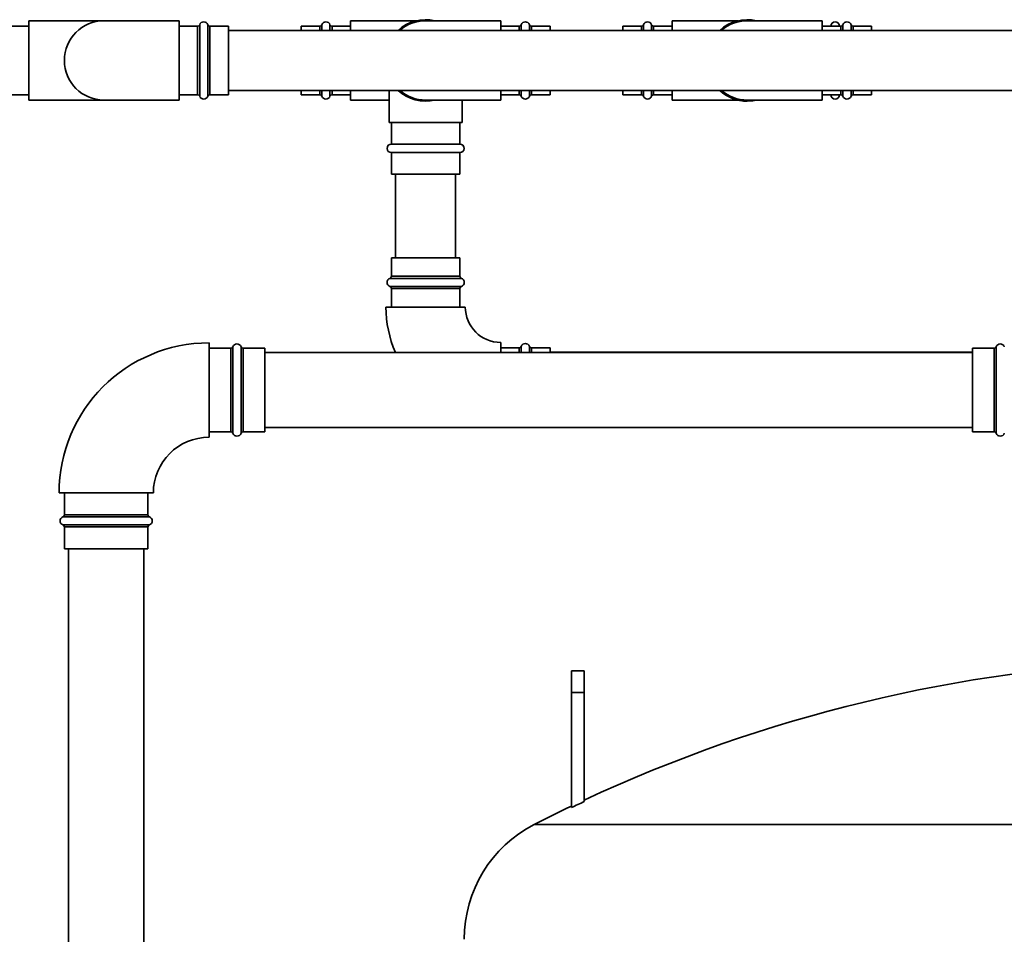
# Paper-space layout 'Blatt1' of a CAD drawing. Units: millimetres. Extents: x 0 to 14850, y 0 to 10500.
# Drawn here: x 10530 to 10989, y 8140 to 8566 of the extents above; entities that cross this region are included whole.
import ezdxf

# ---------------------------------------------------------------- set-up
doc = ezdxf.new("R2010")
doc.units = ezdxf.units.MM
doc.header["$LTSCALE"] = 25

psp = doc.layouts.new('Blatt1')

# ---------------------------------------------------------------- linework, layer by layer
at = {"color": 7, "linetype": 'Continuous', "lineweight": 35}
for p, q in [((10568.85, 8565.83), (10533.85, 8565.83)), ((10533.85, 8528.83), (10533.85, 8565.83)), ((10603.85, 8565.83), (10568.85, 8565.83)), ((10603.85, 8565.83), (10603.85, 8528.83)), ((10714.52, 8565.83), (10683.85, 8565.83)), ((10683.85, 8561.33), (10683.85, 8565.83)), ((10753.85, 8565.83), (10718.85, 8565.83)), ((10753.85, 8565.83), (10753.85, 8561.33)), ((10864.52, 8565.83), (10833.85, 8565.83)), ((10833.85, 8561.33), (10833.85, 8565.83)), ((10903.85, 8565.83), (10868.85, 8565.83)), ((10903.85, 8565.83), (10903.85, 8561.33)), ((10533.85, 8563.33), (10525.18, 8563.33)), ((10612.52, 8563.33), (10603.85, 8563.33)), ((10612.52, 8531.33), (10612.52, 8563.33)), ((10613.47, 8564), (10613.47, 8530.66)), ((10617.24, 8530.66), (10617.24, 8564)), ((10626.85, 8563.33), (10618.18, 8563.33)), ((10618.18, 8563.33), (10618.18, 8531.33)), ((10626.85, 8563.33), (10626.85, 8531.33)), ((11479.99, 8561.33), (10626.85, 8561.33)), ((10669.52, 8563.33), (10660.85, 8563.33)), ((10660.85, 8561.33), (10660.85, 8563.33)), ((10669.52, 8561.33), (10669.52, 8563.33)), ((10670.47, 8564), (10670.47, 8561.33)), ((10674.24, 8561.33), (10674.24, 8564)), ((10683.85, 8563.33), (10675.18, 8563.33)), ((10675.18, 8563.33), (10675.18, 8561.33)), ((10762.52, 8563.33), (10753.85, 8563.33)), ((10762.52, 8561.33), (10762.52, 8563.33)), ((10763.47, 8564), (10763.47, 8561.33)), ((10767.24, 8561.33), (10767.24, 8564)), ((10776.85, 8563.33), (10768.18, 8563.33)), ((10768.18, 8563.33), (10768.18, 8561.33)), ((10776.85, 8563.33), (10776.85, 8561.33)), ((10819.52, 8563.33), (10810.85, 8563.33)), ((10810.85, 8561.33), (10810.85, 8563.33)), ((10819.52, 8561.33), (10819.52, 8563.33)), ((10820.47, 8564), (10820.47, 8561.33)), ((10824.24, 8561.33), (10824.24, 8564)), ((10833.85, 8563.33), (10825.18, 8563.33)), ((10825.18, 8563.33), (10825.18, 8561.33)), ((10907.86, 8563.33), (10903.85, 8563.33)), ((10912.52, 8563.33), (10903.85, 8563.33)), ((10907.86, 8563.33), (10907.86, 8563.33)), ((10912.59, 8563.33), (10911.86, 8563.33)), ((10911.86, 8563.33), (10911.86, 8563.33)), ((10912.52, 8561.33), (10912.52, 8563.33)), ((10913.47, 8564), (10913.47, 8561.33)), ((10917.24, 8561.33), (10917.24, 8564)), ((10921.86, 8563.33), (10918.12, 8563.33)), ((10926.85, 8563.33), (10918.18, 8563.33)), ((10918.18, 8563.33), (10918.18, 8561.33)), ((10921.86, 8563.33), (10921.86, 8563.33)), ((10926.85, 8563.33), (10926.85, 8561.33)), ((11063.36, 8561.33), (10926.85, 8561.33)), ((10626.85, 8533.33), (11479.99, 8533.33)), ((10660.85, 8531.33), (10660.85, 8533.33)), ((10669.52, 8531.33), (10669.52, 8533.33)), ((10670.47, 8533.33), (10670.47, 8530.66)), ((10674.24, 8530.66), (10674.24, 8533.33)), ((10675.18, 8533.33), (10675.18, 8531.33)), ((10683.85, 8528.83), (10683.85, 8533.33)), ((10701.85, 8533.33), (10701.85, 8518.33)), ((10753.85, 8533.33), (10753.85, 8528.83)), ((10762.52, 8531.33), (10762.52, 8533.33)), ((10763.47, 8533.33), (10763.47, 8530.66)), ((10767.24, 8530.66), (10767.24, 8533.33)), ((10768.18, 8533.33), (10768.18, 8531.33)), ((10776.85, 8533.33), (10776.85, 8531.33)), ((10810.85, 8531.33), (10810.85, 8533.33)), ((10819.52, 8531.33), (10819.52, 8533.33)), ((10820.47, 8533.33), (10820.47, 8530.66)), ((10824.24, 8530.66), (10824.24, 8533.33)), ((10825.18, 8533.33), (10825.18, 8531.33)), ((10833.85, 8528.83), (10833.85, 8533.33)), ((10903.85, 8533.33), (10903.85, 8528.83)), ((10912.52, 8531.33), (10912.52, 8533.33)), ((10913.47, 8533.33), (10913.47, 8530.66)), ((10917.24, 8530.66), (10917.24, 8533.33)), ((10918.18, 8533.33), (10918.18, 8531.33)), ((10926.85, 8533.33), (10926.85, 8531.33)), ((10525.18, 8531.33), (10533.85, 8531.33)), ((10533.85, 8528.83), (10568.85, 8528.83)), ((10568.85, 8528.83), (10603.85, 8528.83)), ((10603.85, 8531.33), (10612.52, 8531.33)), ((10618.18, 8531.33), (10626.85, 8531.33)), ((10660.85, 8531.33), (10669.52, 8531.33)), ((10675.18, 8531.33), (10683.85, 8531.33)), ((10683.85, 8528.83), (10701.85, 8528.83)), ((10718.85, 8528.83), (10753.85, 8528.83)), ((10735.85, 8518.33), (10735.85, 8528.83)), ((10753.85, 8531.33), (10762.52, 8531.33)), ((10768.18, 8531.33), (10776.85, 8531.33)), ((10810.85, 8531.33), (10819.52, 8531.33)), ((10825.18, 8531.33), (10833.85, 8531.33)), ((10833.85, 8528.83), (10864.53, 8528.83)), ((10868.85, 8528.83), (10903.85, 8528.83)), ((10903.85, 8531.33), (10912.52, 8531.33)), ((10918.18, 8531.33), (10926.85, 8531.33)), ((10701.85, 8518.33), (10735.85, 8518.33)), ((10702.85, 8518.33), (10702.85, 8508.33)), ((10734.85, 8508.33), (10734.85, 8518.33)), ((10702.85, 8508.33), (10734.85, 8508.33)), ((10702.85, 8504.33), (10702.85, 8494.33)), ((10702.85, 8504.33), (10734.85, 8504.33)), ((10734.85, 8494.33), (10734.85, 8504.33)), ((10734.85, 8494.33), (10702.85, 8494.33)), ((10704.85, 8494.33), (10704.85, 8455.33)), ((10732.85, 8455.33), (10732.85, 8494.33)), ((10702.85, 8455.33), (10702.85, 8446.66)), ((10702.85, 8455.33), (10718.85, 8455.33)), ((10718.85, 8455.33), (10734.85, 8455.33)), ((10734.85, 8446.66), (10734.85, 8455.33)), ((10735.52, 8445.72), (10702.19, 8445.72)), ((10702.85, 8446.66), (10734.85, 8446.66)), ((10702.19, 8441.94), (10735.52, 8441.94)), ((10702.85, 8441), (10702.85, 8432.33)), ((10734.85, 8441), (10702.85, 8441)), ((10734.85, 8432.33), (10734.85, 8441)), ((10718.85, 8432.33), (10700.35, 8432.33)), ((10737.35, 8432.33), (10718.85, 8432.33)), ((10617.85, 8393.62), (10617.85, 8415.62)), ((10628.02, 8413.12), (10617.85, 8413.12)), ((10628.02, 8374.12), (10628.02, 8413.12)), ((10628.97, 8413.79), (10628.97, 8373.46)), ((10632.74, 8373.46), (10632.74, 8413.79)), ((10643.85, 8413.12), (10633.68, 8413.12)), ((10633.68, 8413.12), (10633.68, 8374.12)), ((10643.85, 8413.12), (10643.85, 8393.62)), ((10753.85, 8415.83), (10753.85, 8411.12)), ((10762.52, 8413.33), (10753.85, 8413.33)), ((10762.52, 8411.12), (10762.52, 8413.33)), ((10763.47, 8414), (10763.47, 8411.12)), ((10767.24, 8411.12), (10767.24, 8414)), ((10776.85, 8413.33), (10768.18, 8413.33)), ((10768.18, 8413.33), (10768.18, 8411.12)), ((10776.85, 8413.33), (10776.85, 8411.12)), ((10984.02, 8413.12), (10973.85, 8413.12)), ((10973.85, 8393.62), (10973.85, 8413.12)), ((10984.02, 8374.12), (10984.02, 8413.12)), ((10984.97, 8413.79), (10984.97, 8373.46)), ((10973.85, 8411.12), (10643.85, 8411.12)), ((10973.85, 8411.33), (10776.85, 8411.33)), ((10617.85, 8371.62), (10617.85, 8393.62)), ((10643.85, 8393.62), (10643.85, 8374.12)), ((10973.85, 8374.12), (10973.85, 8393.62)), ((10617.85, 8374.12), (10628.02, 8374.12)), ((10633.68, 8374.12), (10643.85, 8374.12)), ((10643.85, 8376.12), (10973.85, 8376.12)), ((10973.85, 8374.12), (10984.02, 8374.12)), ((10569.85, 8345.62), (10547.85, 8345.62)), ((10550.35, 8345.62), (10550.35, 8335.45)), ((10591.85, 8345.62), (10569.85, 8345.62)), ((10589.35, 8335.45), (10589.35, 8345.62)), ((10550.35, 8335.45), (10589.35, 8335.45)), ((10569.85, 8334.51), (10549.69, 8334.51)), ((10549.69, 8330.74), (10590.02, 8330.74)), ((10590.02, 8334.51), (10569.85, 8334.51)), ((10550.35, 8329.79), (10550.35, 8319.62)), ((10589.35, 8329.79), (10550.35, 8329.79)), ((10589.35, 8319.62), (10589.35, 8329.79)), ((10569.85, 8319.62), (10550.35, 8319.62)), ((10552.35, 8319.62), (10552.35, 8126.62)), ((10589.35, 8319.62), (10569.85, 8319.62)), ((10587.35, 8126.62), (10587.35, 8319.62)), ((10786.85, 8252.62), (10786.85, 8262.62)), ((10786.85, 8262.62), (10792.85, 8262.62)), ((10792.85, 8262.62), (10792.85, 8252.62)), ((10786.85, 8252.62), (10786.85, 8198.9)), ((10792.85, 8252.62), (10786.85, 8252.62)), ((10792.85, 8201.73), (10792.85, 8252.62)), ((11404.22, 8191.01), (10769.48, 8191.01))]:
    psp.add_line(p, q, dxfattribs=at)
at = {"color": 7, "linetype": 'Continuous', "lineweight": 35, "flags": 128}
psp.add_lwpolyline([(10868.86, 8528.33), (10871.44, 8528.51), (10873.18, 8528.83)], dxfattribs=at)
at = {"color": 7, "linetype": 'Continuous', "lineweight": 35}
for centre, radius, start, end in [((10568.85, 8547.33), 18.5, 90, 270), ((10615.35, 8563.33), 2, 19.4712, 160.5288), ((10672.35, 8563.33), 2, 19.4712, 160.5288), ((10718.85, 8547.33), 19, 76.8264, 132.5369), ((10718.85, 8547.33), 18.5, 90, 130.8209), ((10765.35, 8563.33), 2, 19.4712, 160.5288), ((10822.35, 8563.33), 2, 19.4712, 160.5288), ((10868.86, 8547.33), 19, 76.7997, 132.5459), ((10868.85, 8547.33), 18.5, 90, 130.8209), ((10909.86, 8563.33), 2, 0, 180), ((10915.35, 8563.33), 2, 19.4712, 160.5288), ((10612.52, 8564.33), 1, 270, 340.5288), ((10618.18, 8564.33), 1, 199.4712, 270), ((10669.52, 8564.33), 1, 270, 340.5288), ((10675.18, 8564.33), 1, 199.4712, 270), ((10762.52, 8564.33), 1, 270, 340.5288), ((10768.18, 8564.33), 1, 199.4712, 270), ((10819.52, 8564.33), 1, 270, 340.5288), ((10825.18, 8564.33), 1, 199.4712, 270), ((10912.52, 8564.33), 1, 270, 340.5288), ((10918.18, 8564.33), 1, 199.4712, 270), ((10718.85, 8547.33), 19, 227.4631, 283.1736), ((10718.85, 8547.33), 18.5, 229.1791, 270), ((10868.86, 8547.33), 19, 227.4721, 270), ((10868.85, 8547.33), 18.5, 229.1791, 270), ((10612.52, 8530.33), 1, 19.4712, 90), ((10615.35, 8531.33), 2, 199.4712, 340.5288), ((10618.18, 8530.33), 1, 90, 160.5288), ((10669.52, 8530.33), 1, 19.4712, 90), ((10672.35, 8531.33), 2, 199.4712, 340.5288), ((10675.18, 8530.33), 1, 90, 160.5288), ((10762.52, 8530.33), 1, 19.4712, 90), ((10765.35, 8531.33), 2, 199.4712, 340.5288), ((10768.18, 8530.33), 1, 90, 160.5288), ((10819.52, 8530.33), 1, 19.4712, 90), ((10822.35, 8531.33), 2, 199.4712, 340.5288), ((10825.18, 8530.33), 1, 90, 160.5288), ((10909.86, 8531.33), 2, 180, 0), ((10912.52, 8530.33), 1, 19.4712, 90), ((10915.35, 8531.33), 2, 199.4712, 340.5288), ((10918.18, 8530.33), 1, 90, 160.5288), ((10702.85, 8506.33), 2, 90, 270), ((10734.85, 8506.33), 2, 270, 90), ((10702.85, 8443.83), 2, 109.4712, 250.5288), ((10701.85, 8446.66), 1, 289.4712, 0), ((10735.85, 8446.66), 1, 180, 250.5288), ((10734.85, 8443.83), 2, 289.4712, 70.5288), ((10701.85, 8441), 1, 0, 70.5288), ((10735.85, 8441), 1, 109.4712, 180), ((10753.85, 8432.33), 53.5, 180, 203.354), ((10753.85, 8432.33), 16.5, 180, 270), ((10617.85, 8345.62), 70, 90, 180), ((10628.02, 8414.12), 1, 270, 340.5288), ((10630.85, 8413.12), 2, 19.4712, 160.5288), ((10633.68, 8414.12), 1, 199.4712, 270), ((10762.52, 8414.33), 1, 270, 340.5288), ((10765.35, 8413.33), 2, 19.4712, 160.5288), ((10768.18, 8414.33), 1, 199.4712, 270), ((10984.02, 8414.12), 1, 270, 340.5288), ((10986.85, 8413.12), 2, 19.4712, 160.5288), ((10617.85, 8345.62), 26, 90, 180), ((10628.02, 8373.12), 1, 19.4712, 90), ((10630.85, 8374.12), 2, 199.4712, 340.5288), ((10633.68, 8373.12), 1, 90, 160.5288), ((10984.02, 8373.12), 1, 19.4712, 90), ((10986.85, 8374.12), 2, 199.4712, 340.5288), ((10549.35, 8335.45), 1, 289.4712, 0), ((10590.35, 8335.45), 1, 180, 250.5288), ((10550.35, 8332.62), 2, 109.4712, 250.5288), ((10549.35, 8329.79), 1, 0, 70.5288), ((10590.35, 8329.79), 1, 109.4712, 180), ((10589.35, 8332.62), 2, 289.4712, 70.5288), ((11086.85, 7571.91), 695.71, 92.18294, 114.99804), ((11086.85, 7571.91), 695.07, 115.02292, 115.56997), ((11086.85, 7571.91), 695.71, 115.54447, 117.14087), ((10796.85, 8137.62), 60, 117.1409, 180)]:
    psp.add_arc(centre, radius, start, end, dxfattribs=at)

doc.saveas('drawing.dxf')
